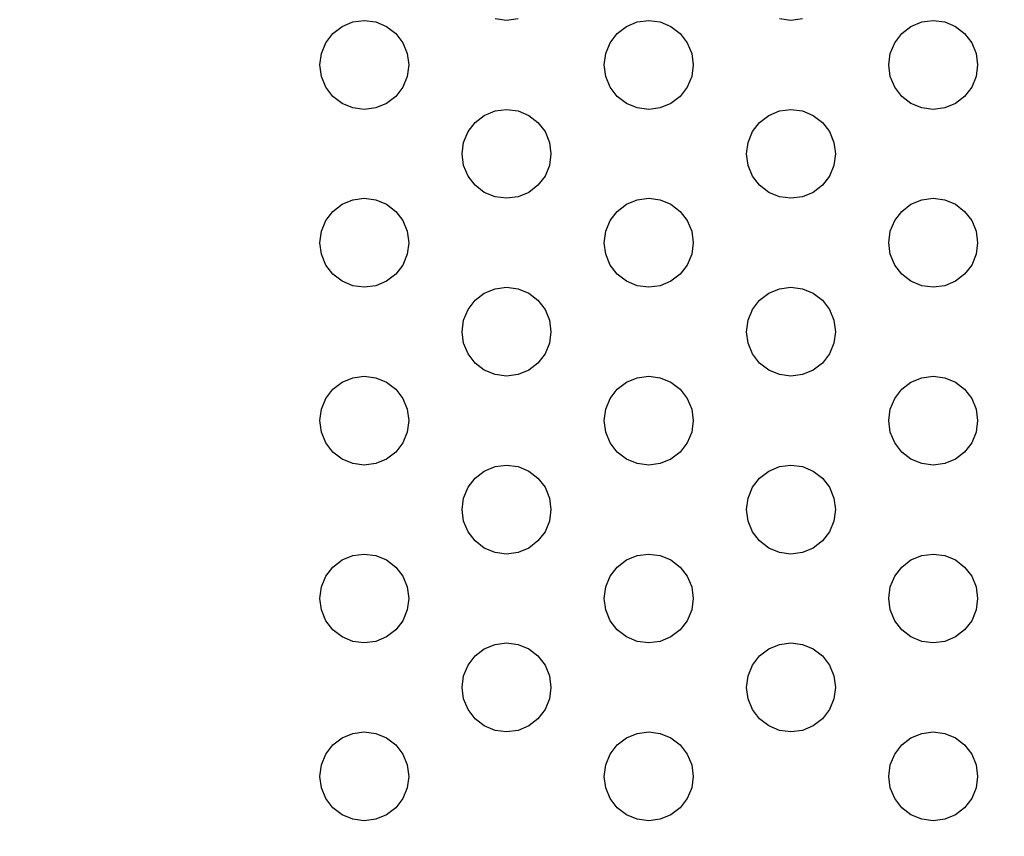
# Model space of a CAD drawing. Units: millimetres. Extents: x 50743 to 58049, y -6508 to 1017.
# Drawn here: x 54218 to 54274, y -4944 to -4898 of the extents above; entities that cross this region are included whole.
import ezdxf

# ---------------------------------------------------------------- set-up
doc = ezdxf.new("R2010")
doc.units = ezdxf.units.MM
doc.layers.add('Strefa bezpieczna', color=8, linetype='Continuous')
doc.dimstyles.get("Standard").update_dxf_attribs({"dimtxt": 180, "dimasz": 200, "dimexe": 0.18, "dimexo": 0.0625, "dimgap": 200, "dimtad": 0, "dimtih": 1, "dimtoh": 1, "dimlfac": 0.001, "dimzin": 0, "dimdsep": 46, "dimtxsty": 'Standard', "dimcen": 0.09, "dimse1": 1, "dimse2": 1, "dimadec": 0, "dimazin": 0, "dimtfac": 1, "dimtdec": 4, "dimtofl": 0, "dimtmove": 0, "dimatfit": 3, "dimfxl": 0, "dimtolj": 1, "dimtzin": 0, "dimarcsym": 0})

# ---------------------------------------------------------------- blocks, each defined once
blk = doc.blocks.new('*D8')
at = {"layer": 'Defpoints', "color": 0, "transparency": 16777216}
for p in [(56188.547, -2031.723), (51936.829, -5008.203), (54344.254, -5008.203)]:
    blk.add_point(p, dxfattribs=at)
at = {"layer": 'Strefa bezpieczna', "color": 0, "lineweight": -2, "transparency": 16777216}
for p, q in [((51936.829, -2231.723), (51936.829, -3229.963)), ((51936.829, -4808.203), (51936.829, -3809.963))]:
    blk.add_line(p, q, dxfattribs=at)
at = {"layer": 'Strefa bezpieczna', "color": 0, "transparency": 16777216}
for points in [[(51903.495, -2231.723), (51970.162, -2231.723), (51936.829, -2031.723)], [(51903.495, -4808.203), (51970.162, -4808.203), (51936.829, -5008.203)]]:
    blk.add_solid(points, dxfattribs=at)
at = {"layer": 'Strefa bezpieczna', "color": 0, "transparency": 16777216, "insert": (51936.829, -3519.963), "char_height": 180, "attachment_point": 5}
blk.add_mtext('\\A1;2.98', dxfattribs=at)

msp = doc.modelspace()

# ---------------------------------------------------------------- linework, layer by layer
for p, q in [((54245.754, -4898.203), (54245.107, -4898.118)), ((54246.402, -4898.118), (54245.754, -4898.203)), ((54261.754, -4898.203), (54261.107, -4898.118)), ((54262.402, -4898.118), (54261.754, -4898.203)), ((54235.987, -4898.935), (54236.504, -4898.538)), ((54236.504, -4898.538), (54237.107, -4898.288)), ((54237.107, -4898.288), (54237.754, -4898.203)), ((54237.754, -4898.203), (54238.402, -4898.288)), ((54238.402, -4898.288), (54239.004, -4898.538)), ((54239.004, -4898.538), (54239.522, -4898.935)), ((54251.987, -4898.935), (54252.504, -4898.538)), ((54252.504, -4898.538), (54253.107, -4898.288)), ((54253.107, -4898.288), (54253.754, -4898.203)), ((54253.754, -4898.203), (54254.402, -4898.288)), ((54254.402, -4898.288), (54255.004, -4898.538)), ((54255.004, -4898.538), (54255.522, -4898.935)), ((54267.987, -4898.935), (54268.504, -4898.538)), ((54268.504, -4898.538), (54269.107, -4898.288)), ((54269.107, -4898.288), (54269.754, -4898.203)), ((54269.754, -4898.203), (54270.402, -4898.288)), ((54270.402, -4898.288), (54271.004, -4898.538)), ((54271.004, -4898.538), (54271.522, -4898.935)), ((54235.589, -4899.453), (54235.987, -4898.935)), ((54239.522, -4898.935), (54239.92, -4899.453)), ((54251.589, -4899.453), (54251.987, -4898.935)), ((54255.522, -4898.935), (54255.92, -4899.453)), ((54267.589, -4899.453), (54267.987, -4898.935)), ((54271.522, -4898.935), (54271.92, -4899.453)), ((54235.34, -4900.056), (54235.589, -4899.453)), ((54239.92, -4899.453), (54240.169, -4900.056)), ((54251.34, -4900.056), (54251.589, -4899.453)), ((54255.92, -4899.453), (54256.169, -4900.056)), ((54267.34, -4900.056), (54267.589, -4899.453)), ((54271.92, -4899.453), (54272.169, -4900.056)), ((54235.254, -4900.703), (54235.34, -4900.056)), ((54240.169, -4900.056), (54240.254, -4900.703)), ((54251.254, -4900.703), (54251.34, -4900.056)), ((54256.169, -4900.056), (54256.254, -4900.703)), ((54267.254, -4900.703), (54267.34, -4900.056)), ((54272.169, -4900.056), (54272.254, -4900.703)), ((54235.34, -4901.35), (54235.254, -4900.703)), ((54240.254, -4900.703), (54240.169, -4901.35)), ((54251.34, -4901.35), (54251.254, -4900.703)), ((54256.254, -4900.703), (54256.169, -4901.35)), ((54267.34, -4901.35), (54267.254, -4900.703)), ((54272.254, -4900.703), (54272.169, -4901.35)), ((54235.589, -4901.953), (54235.34, -4901.35)), ((54240.169, -4901.35), (54239.92, -4901.953)), ((54251.589, -4901.953), (54251.34, -4901.35)), ((54256.169, -4901.35), (54255.92, -4901.953)), ((54267.589, -4901.953), (54267.34, -4901.35)), ((54272.169, -4901.35), (54271.92, -4901.953)), ((54235.987, -4902.47), (54235.589, -4901.953)), ((54239.92, -4901.953), (54239.522, -4902.47)), ((54251.987, -4902.47), (54251.589, -4901.953)), ((54255.92, -4901.953), (54255.522, -4902.47)), ((54267.987, -4902.47), (54267.589, -4901.953)), ((54271.92, -4901.953), (54271.522, -4902.47)), ((54236.504, -4902.868), (54235.987, -4902.47)), ((54239.522, -4902.47), (54239.004, -4902.868)), ((54252.504, -4902.868), (54251.987, -4902.47)), ((54255.522, -4902.47), (54255.004, -4902.868)), ((54268.504, -4902.868), (54267.987, -4902.47)), ((54271.522, -4902.47), (54271.004, -4902.868)), ((54237.107, -4903.118), (54236.504, -4902.868)), ((54237.754, -4903.203), (54237.107, -4903.118)), ((54238.402, -4903.118), (54237.754, -4903.203)), ((54239.004, -4902.868), (54238.402, -4903.118)), ((54253.107, -4903.118), (54252.504, -4902.868)), ((54253.754, -4903.203), (54253.107, -4903.118)), ((54254.402, -4903.118), (54253.754, -4903.203)), ((54255.004, -4902.868), (54254.402, -4903.118)), ((54269.107, -4903.118), (54268.504, -4902.868)), ((54269.754, -4903.203), (54269.107, -4903.118)), ((54270.402, -4903.118), (54269.754, -4903.203)), ((54271.004, -4902.868), (54270.402, -4903.118)), ((54243.987, -4903.935), (54244.504, -4903.538)), ((54244.504, -4903.538), (54245.107, -4903.288)), ((54245.107, -4903.288), (54245.754, -4903.203)), ((54245.754, -4903.203), (54246.402, -4903.288)), ((54246.402, -4903.288), (54247.004, -4903.538)), ((54247.004, -4903.538), (54247.522, -4903.935)), ((54259.987, -4903.935), (54260.504, -4903.538)), ((54260.504, -4903.538), (54261.107, -4903.288)), ((54261.107, -4903.288), (54261.754, -4903.203)), ((54261.754, -4903.203), (54262.402, -4903.288)), ((54262.402, -4903.288), (54263.004, -4903.538)), ((54263.004, -4903.538), (54263.522, -4903.935)), ((54243.589, -4904.453), (54243.987, -4903.935)), ((54247.522, -4903.935), (54247.92, -4904.453)), ((54259.589, -4904.453), (54259.987, -4903.935)), ((54263.522, -4903.935), (54263.92, -4904.453)), ((54243.34, -4905.056), (54243.589, -4904.453)), ((54247.92, -4904.453), (54248.169, -4905.056)), ((54259.34, -4905.056), (54259.589, -4904.453)), ((54263.92, -4904.453), (54264.169, -4905.056)), ((54243.254, -4905.703), (54243.34, -4905.056)), ((54248.169, -4905.056), (54248.254, -4905.703)), ((54259.254, -4905.703), (54259.34, -4905.056)), ((54264.169, -4905.056), (54264.254, -4905.703)), ((54243.34, -4906.35), (54243.254, -4905.703)), ((54248.254, -4905.703), (54248.169, -4906.35)), ((54259.34, -4906.35), (54259.254, -4905.703)), ((54264.254, -4905.703), (54264.169, -4906.35)), ((54243.589, -4906.953), (54243.34, -4906.35)), ((54248.169, -4906.35), (54247.92, -4906.953)), ((54259.589, -4906.953), (54259.34, -4906.35)), ((54264.169, -4906.35), (54263.92, -4906.953)), ((54243.987, -4907.47), (54243.589, -4906.953)), ((54247.92, -4906.953), (54247.522, -4907.47)), ((54259.987, -4907.47), (54259.589, -4906.953)), ((54263.92, -4906.953), (54263.522, -4907.47)), ((54244.504, -4907.868), (54243.987, -4907.47)), ((54247.522, -4907.47), (54247.004, -4907.868)), ((54260.504, -4907.868), (54259.987, -4907.47)), ((54263.522, -4907.47), (54263.004, -4907.868)), ((54245.107, -4908.118), (54244.504, -4907.868)), ((54245.754, -4908.203), (54245.107, -4908.118)), ((54246.402, -4908.118), (54245.754, -4908.203)), ((54247.004, -4907.868), (54246.402, -4908.118)), ((54261.107, -4908.118), (54260.504, -4907.868)), ((54261.754, -4908.203), (54261.107, -4908.118)), ((54262.402, -4908.118), (54261.754, -4908.203)), ((54263.004, -4907.868), (54262.402, -4908.118)), ((54235.987, -4908.935), (54236.504, -4908.538)), ((54236.504, -4908.538), (54237.107, -4908.288)), ((54237.107, -4908.288), (54237.754, -4908.203)), ((54237.754, -4908.203), (54238.402, -4908.288)), ((54238.402, -4908.288), (54239.004, -4908.538)), ((54239.004, -4908.538), (54239.522, -4908.935)), ((54251.987, -4908.935), (54252.504, -4908.538)), ((54252.504, -4908.538), (54253.107, -4908.288)), ((54253.107, -4908.288), (54253.754, -4908.203)), ((54253.754, -4908.203), (54254.402, -4908.288)), ((54254.402, -4908.288), (54255.004, -4908.538)), ((54255.004, -4908.538), (54255.522, -4908.935)), ((54267.987, -4908.935), (54268.504, -4908.538)), ((54268.504, -4908.538), (54269.107, -4908.288)), ((54269.107, -4908.288), (54269.754, -4908.203)), ((54269.754, -4908.203), (54270.402, -4908.288)), ((54270.402, -4908.288), (54271.004, -4908.538)), ((54271.004, -4908.538), (54271.522, -4908.935)), ((54235.589, -4909.453), (54235.987, -4908.935)), ((54239.522, -4908.935), (54239.92, -4909.453)), ((54251.589, -4909.453), (54251.987, -4908.935)), ((54255.522, -4908.935), (54255.92, -4909.453)), ((54267.589, -4909.453), (54267.987, -4908.935)), ((54271.522, -4908.935), (54271.92, -4909.453)), ((54235.34, -4910.056), (54235.589, -4909.453)), ((54239.92, -4909.453), (54240.169, -4910.056)), ((54251.34, -4910.056), (54251.589, -4909.453)), ((54255.92, -4909.453), (54256.169, -4910.056)), ((54267.34, -4910.056), (54267.589, -4909.453)), ((54271.92, -4909.453), (54272.169, -4910.056)), ((54235.254, -4910.703), (54235.34, -4910.056)), ((54240.169, -4910.056), (54240.254, -4910.703)), ((54251.254, -4910.703), (54251.34, -4910.056)), ((54256.169, -4910.056), (54256.254, -4910.703)), ((54267.254, -4910.703), (54267.34, -4910.056)), ((54272.169, -4910.056), (54272.254, -4910.703)), ((54235.34, -4911.35), (54235.254, -4910.703)), ((54240.254, -4910.703), (54240.169, -4911.35)), ((54251.34, -4911.35), (54251.254, -4910.703)), ((54256.254, -4910.703), (54256.169, -4911.35)), ((54267.34, -4911.35), (54267.254, -4910.703)), ((54272.254, -4910.703), (54272.169, -4911.35)), ((54235.589, -4911.953), (54235.34, -4911.35)), ((54240.169, -4911.35), (54239.92, -4911.953)), ((54251.589, -4911.953), (54251.34, -4911.35)), ((54256.169, -4911.35), (54255.92, -4911.953)), ((54267.589, -4911.953), (54267.34, -4911.35)), ((54272.169, -4911.35), (54271.92, -4911.953)), ((54235.987, -4912.47), (54235.589, -4911.953)), ((54239.92, -4911.953), (54239.522, -4912.47)), ((54251.987, -4912.47), (54251.589, -4911.953)), ((54255.92, -4911.953), (54255.522, -4912.47)), ((54267.987, -4912.47), (54267.589, -4911.953)), ((54271.92, -4911.953), (54271.522, -4912.47)), ((54236.504, -4912.868), (54235.987, -4912.47)), ((54239.522, -4912.47), (54239.004, -4912.868)), ((54252.504, -4912.868), (54251.987, -4912.47)), ((54255.522, -4912.47), (54255.004, -4912.868)), ((54268.504, -4912.868), (54267.987, -4912.47)), ((54271.522, -4912.47), (54271.004, -4912.868)), ((54237.107, -4913.118), (54236.504, -4912.868)), ((54237.754, -4913.203), (54237.107, -4913.118)), ((54238.402, -4913.118), (54237.754, -4913.203)), ((54239.004, -4912.868), (54238.402, -4913.118)), ((54253.107, -4913.118), (54252.504, -4912.868)), ((54253.754, -4913.203), (54253.107, -4913.118)), ((54254.402, -4913.118), (54253.754, -4913.203)), ((54255.004, -4912.868), (54254.402, -4913.118)), ((54269.107, -4913.118), (54268.504, -4912.868)), ((54269.754, -4913.203), (54269.107, -4913.118)), ((54270.402, -4913.118), (54269.754, -4913.203)), ((54271.004, -4912.868), (54270.402, -4913.118)), ((54243.987, -4913.935), (54244.504, -4913.538)), ((54244.504, -4913.538), (54245.107, -4913.288)), ((54245.107, -4913.288), (54245.754, -4913.203)), ((54245.754, -4913.203), (54246.402, -4913.288)), ((54246.402, -4913.288), (54247.004, -4913.538)), ((54247.004, -4913.538), (54247.522, -4913.935)), ((54259.987, -4913.935), (54260.504, -4913.538)), ((54260.504, -4913.538), (54261.107, -4913.288)), ((54261.107, -4913.288), (54261.754, -4913.203)), ((54261.754, -4913.203), (54262.402, -4913.288)), ((54262.402, -4913.288), (54263.004, -4913.538)), ((54263.004, -4913.538), (54263.522, -4913.935)), ((54243.589, -4914.453), (54243.987, -4913.935)), ((54247.522, -4913.935), (54247.92, -4914.453)), ((54259.589, -4914.453), (54259.987, -4913.935)), ((54263.522, -4913.935), (54263.92, -4914.453)), ((54243.34, -4915.056), (54243.589, -4914.453)), ((54247.92, -4914.453), (54248.169, -4915.056)), ((54259.34, -4915.056), (54259.589, -4914.453)), ((54263.92, -4914.453), (54264.169, -4915.056)), ((54243.254, -4915.703), (54243.34, -4915.056)), ((54248.169, -4915.056), (54248.254, -4915.703)), ((54259.254, -4915.703), (54259.34, -4915.056)), ((54264.169, -4915.056), (54264.254, -4915.703)), ((54243.34, -4916.35), (54243.254, -4915.703)), ((54248.254, -4915.703), (54248.169, -4916.35)), ((54259.34, -4916.35), (54259.254, -4915.703)), ((54264.254, -4915.703), (54264.169, -4916.35)), ((54243.589, -4916.953), (54243.34, -4916.35)), ((54248.169, -4916.35), (54247.92, -4916.953)), ((54259.589, -4916.953), (54259.34, -4916.35)), ((54264.169, -4916.35), (54263.92, -4916.953)), ((54243.987, -4917.47), (54243.589, -4916.953)), ((54247.92, -4916.953), (54247.522, -4917.47)), ((54259.987, -4917.47), (54259.589, -4916.953)), ((54263.92, -4916.953), (54263.522, -4917.47)), ((54244.504, -4917.868), (54243.987, -4917.47)), ((54247.522, -4917.47), (54247.004, -4917.868)), ((54260.504, -4917.868), (54259.987, -4917.47)), ((54263.522, -4917.47), (54263.004, -4917.868)), ((54245.107, -4918.118), (54244.504, -4917.868)), ((54247.004, -4917.868), (54246.402, -4918.118)), ((54261.107, -4918.118), (54260.504, -4917.868)), ((54263.004, -4917.868), (54262.402, -4918.118)), ((54235.987, -4918.935), (54236.504, -4918.538)), ((54236.504, -4918.538), (54237.107, -4918.288)), ((54237.107, -4918.288), (54237.754, -4918.203)), ((54237.754, -4918.203), (54238.402, -4918.288)), ((54238.402, -4918.288), (54239.004, -4918.538)), ((54239.004, -4918.538), (54239.522, -4918.935)), ((54245.754, -4918.203), (54245.107, -4918.118)), ((54246.402, -4918.118), (54245.754, -4918.203)), ((54251.987, -4918.935), (54252.504, -4918.538)), ((54252.504, -4918.538), (54253.107, -4918.288)), ((54253.107, -4918.288), (54253.754, -4918.203)), ((54253.754, -4918.203), (54254.402, -4918.288)), ((54254.402, -4918.288), (54255.004, -4918.538)), ((54255.004, -4918.538), (54255.522, -4918.935)), ((54261.754, -4918.203), (54261.107, -4918.118)), ((54262.402, -4918.118), (54261.754, -4918.203)), ((54267.987, -4918.935), (54268.504, -4918.538)), ((54268.504, -4918.538), (54269.107, -4918.288)), ((54269.107, -4918.288), (54269.754, -4918.203)), ((54269.754, -4918.203), (54270.402, -4918.288)), ((54270.402, -4918.288), (54271.004, -4918.538)), ((54271.004, -4918.538), (54271.522, -4918.935)), ((54235.589, -4919.453), (54235.987, -4918.935)), ((54239.522, -4918.935), (54239.92, -4919.453)), ((54251.589, -4919.453), (54251.987, -4918.935)), ((54255.522, -4918.935), (54255.92, -4919.453)), ((54267.589, -4919.453), (54267.987, -4918.935)), ((54271.522, -4918.935), (54271.92, -4919.453)), ((54235.34, -4920.056), (54235.589, -4919.453)), ((54239.92, -4919.453), (54240.169, -4920.056)), ((54251.34, -4920.056), (54251.589, -4919.453)), ((54255.92, -4919.453), (54256.169, -4920.056)), ((54267.34, -4920.056), (54267.589, -4919.453)), ((54271.92, -4919.453), (54272.169, -4920.056)), ((54235.254, -4920.703), (54235.34, -4920.056)), ((54240.169, -4920.056), (54240.254, -4920.703)), ((54251.254, -4920.703), (54251.34, -4920.056)), ((54256.169, -4920.056), (54256.254, -4920.703)), ((54267.254, -4920.703), (54267.34, -4920.056)), ((54272.169, -4920.056), (54272.254, -4920.703)), ((54235.34, -4921.35), (54235.254, -4920.703)), ((54240.254, -4920.703), (54240.169, -4921.35)), ((54251.34, -4921.35), (54251.254, -4920.703)), ((54256.254, -4920.703), (54256.169, -4921.35)), ((54267.34, -4921.35), (54267.254, -4920.703)), ((54272.254, -4920.703), (54272.169, -4921.35)), ((54235.589, -4921.953), (54235.34, -4921.35)), ((54240.169, -4921.35), (54239.92, -4921.953)), ((54251.589, -4921.953), (54251.34, -4921.35)), ((54256.169, -4921.35), (54255.92, -4921.953)), ((54267.589, -4921.953), (54267.34, -4921.35)), ((54272.169, -4921.35), (54271.92, -4921.953)), ((54235.987, -4922.47), (54235.589, -4921.953)), ((54239.92, -4921.953), (54239.522, -4922.47)), ((54251.987, -4922.47), (54251.589, -4921.953)), ((54255.92, -4921.953), (54255.522, -4922.47)), ((54267.987, -4922.47), (54267.589, -4921.953)), ((54271.92, -4921.953), (54271.522, -4922.47)), ((54236.504, -4922.868), (54235.987, -4922.47)), ((54239.522, -4922.47), (54239.004, -4922.868)), ((54252.504, -4922.868), (54251.987, -4922.47)), ((54255.522, -4922.47), (54255.004, -4922.868)), ((54268.504, -4922.868), (54267.987, -4922.47)), ((54271.522, -4922.47), (54271.004, -4922.868)), ((54237.107, -4923.118), (54236.504, -4922.868)), ((54239.004, -4922.868), (54238.402, -4923.118)), ((54253.107, -4923.118), (54252.504, -4922.868)), ((54255.004, -4922.868), (54254.402, -4923.118)), ((54269.107, -4923.118), (54268.504, -4922.868)), ((54271.004, -4922.868), (54270.402, -4923.118)), ((54237.754, -4923.203), (54237.107, -4923.118)), ((54238.402, -4923.118), (54237.754, -4923.203)), ((54243.987, -4923.935), (54244.504, -4923.538)), ((54244.504, -4923.538), (54245.107, -4923.288)), ((54245.107, -4923.288), (54245.754, -4923.203)), ((54245.754, -4923.203), (54246.402, -4923.288)), ((54246.402, -4923.288), (54247.004, -4923.538)), ((54247.004, -4923.538), (54247.522, -4923.935)), ((54253.754, -4923.203), (54253.107, -4923.118)), ((54254.402, -4923.118), (54253.754, -4923.203)), ((54259.987, -4923.935), (54260.504, -4923.538)), ((54260.504, -4923.538), (54261.107, -4923.288)), ((54261.107, -4923.288), (54261.754, -4923.203)), ((54261.754, -4923.203), (54262.402, -4923.288)), ((54262.402, -4923.288), (54263.004, -4923.538)), ((54263.004, -4923.538), (54263.522, -4923.935)), ((54269.754, -4923.203), (54269.107, -4923.118)), ((54270.402, -4923.118), (54269.754, -4923.203)), ((54243.589, -4924.453), (54243.987, -4923.935)), ((54247.522, -4923.935), (54247.92, -4924.453)), ((54259.589, -4924.453), (54259.987, -4923.935)), ((54263.522, -4923.935), (54263.92, -4924.453)), ((54243.34, -4925.056), (54243.589, -4924.453)), ((54247.92, -4924.453), (54248.169, -4925.056)), ((54259.34, -4925.056), (54259.589, -4924.453)), ((54263.92, -4924.453), (54264.169, -4925.056)), ((54243.254, -4925.703), (54243.34, -4925.056)), ((54248.169, -4925.056), (54248.254, -4925.703)), ((54259.254, -4925.703), (54259.34, -4925.056)), ((54264.169, -4925.056), (54264.254, -4925.703)), ((54243.34, -4926.35), (54243.254, -4925.703)), ((54248.254, -4925.703), (54248.169, -4926.35)), ((54259.34, -4926.35), (54259.254, -4925.703)), ((54264.254, -4925.703), (54264.169, -4926.35)), ((54243.589, -4926.953), (54243.34, -4926.35)), ((54248.169, -4926.35), (54247.92, -4926.953)), ((54259.589, -4926.953), (54259.34, -4926.35)), ((54264.169, -4926.35), (54263.92, -4926.953)), ((54243.987, -4927.47), (54243.589, -4926.953)), ((54247.92, -4926.953), (54247.522, -4927.47)), ((54259.987, -4927.47), (54259.589, -4926.953)), ((54263.92, -4926.953), (54263.522, -4927.47)), ((54244.504, -4927.868), (54243.987, -4927.47)), ((54247.522, -4927.47), (54247.004, -4927.868)), ((54260.504, -4927.868), (54259.987, -4927.47)), ((54263.522, -4927.47), (54263.004, -4927.868)), ((54245.107, -4928.118), (54244.504, -4927.868)), ((54247.004, -4927.868), (54246.402, -4928.118)), ((54261.107, -4928.118), (54260.504, -4927.868)), ((54263.004, -4927.868), (54262.402, -4928.118)), ((54235.987, -4928.935), (54236.504, -4928.538)), ((54236.504, -4928.538), (54237.107, -4928.288)), ((54237.107, -4928.288), (54237.754, -4928.203)), ((54237.754, -4928.203), (54238.402, -4928.288)), ((54238.402, -4928.288), (54239.004, -4928.538)), ((54239.004, -4928.538), (54239.522, -4928.935)), ((54245.754, -4928.203), (54245.107, -4928.118)), ((54246.402, -4928.118), (54245.754, -4928.203)), ((54251.987, -4928.935), (54252.504, -4928.538)), ((54252.504, -4928.538), (54253.107, -4928.288)), ((54253.107, -4928.288), (54253.754, -4928.203)), ((54253.754, -4928.203), (54254.402, -4928.288)), ((54254.402, -4928.288), (54255.004, -4928.538)), ((54255.004, -4928.538), (54255.522, -4928.935)), ((54261.754, -4928.203), (54261.107, -4928.118)), ((54262.402, -4928.118), (54261.754, -4928.203)), ((54267.987, -4928.935), (54268.504, -4928.538)), ((54268.504, -4928.538), (54269.107, -4928.288)), ((54269.107, -4928.288), (54269.754, -4928.203)), ((54269.754, -4928.203), (54270.402, -4928.288)), ((54270.402, -4928.288), (54271.004, -4928.538)), ((54271.004, -4928.538), (54271.522, -4928.935)), ((54235.589, -4929.453), (54235.987, -4928.935)), ((54239.522, -4928.935), (54239.92, -4929.453)), ((54251.589, -4929.453), (54251.987, -4928.935)), ((54255.522, -4928.935), (54255.92, -4929.453)), ((54267.589, -4929.453), (54267.987, -4928.935)), ((54271.522, -4928.935), (54271.92, -4929.453)), ((54235.34, -4930.056), (54235.589, -4929.453)), ((54239.92, -4929.453), (54240.169, -4930.056)), ((54251.34, -4930.056), (54251.589, -4929.453)), ((54255.92, -4929.453), (54256.169, -4930.056)), ((54267.34, -4930.056), (54267.589, -4929.453)), ((54271.92, -4929.453), (54272.169, -4930.056)), ((54235.254, -4930.703), (54235.34, -4930.056)), ((54240.169, -4930.056), (54240.254, -4930.703)), ((54251.254, -4930.703), (54251.34, -4930.056)), ((54256.169, -4930.056), (54256.254, -4930.703)), ((54267.254, -4930.703), (54267.34, -4930.056)), ((54272.169, -4930.056), (54272.254, -4930.703)), ((54235.34, -4931.35), (54235.254, -4930.703)), ((54240.254, -4930.703), (54240.169, -4931.35)), ((54251.34, -4931.35), (54251.254, -4930.703)), ((54256.254, -4930.703), (54256.169, -4931.35)), ((54267.34, -4931.35), (54267.254, -4930.703)), ((54272.254, -4930.703), (54272.169, -4931.35)), ((54235.589, -4931.953), (54235.34, -4931.35)), ((54240.169, -4931.35), (54239.92, -4931.953)), ((54251.589, -4931.953), (54251.34, -4931.35)), ((54256.169, -4931.35), (54255.92, -4931.953)), ((54267.589, -4931.953), (54267.34, -4931.35)), ((54272.169, -4931.35), (54271.92, -4931.953)), ((54235.987, -4932.47), (54235.589, -4931.953)), ((54239.92, -4931.953), (54239.522, -4932.47)), ((54251.987, -4932.47), (54251.589, -4931.953)), ((54255.92, -4931.953), (54255.522, -4932.47)), ((54267.987, -4932.47), (54267.589, -4931.953)), ((54271.92, -4931.953), (54271.522, -4932.47)), ((54236.504, -4932.868), (54235.987, -4932.47)), ((54239.522, -4932.47), (54239.004, -4932.868)), ((54252.504, -4932.868), (54251.987, -4932.47)), ((54255.522, -4932.47), (54255.004, -4932.868)), ((54268.504, -4932.868), (54267.987, -4932.47)), ((54271.522, -4932.47), (54271.004, -4932.868)), ((54237.107, -4933.118), (54236.504, -4932.868)), ((54239.004, -4932.868), (54238.402, -4933.118)), ((54253.107, -4933.118), (54252.504, -4932.868)), ((54255.004, -4932.868), (54254.402, -4933.118)), ((54269.107, -4933.118), (54268.504, -4932.868)), ((54271.004, -4932.868), (54270.402, -4933.118)), ((54237.754, -4933.203), (54237.107, -4933.118)), ((54238.402, -4933.118), (54237.754, -4933.203)), ((54243.987, -4933.935), (54244.504, -4933.538)), ((54244.504, -4933.538), (54245.107, -4933.288)), ((54245.107, -4933.288), (54245.754, -4933.203)), ((54245.754, -4933.203), (54246.402, -4933.288)), ((54246.402, -4933.288), (54247.004, -4933.538)), ((54247.004, -4933.538), (54247.522, -4933.935)), ((54253.754, -4933.203), (54253.107, -4933.118)), ((54254.402, -4933.118), (54253.754, -4933.203)), ((54259.987, -4933.935), (54260.504, -4933.538)), ((54260.504, -4933.538), (54261.107, -4933.288)), ((54261.107, -4933.288), (54261.754, -4933.203)), ((54261.754, -4933.203), (54262.402, -4933.288)), ((54262.402, -4933.288), (54263.004, -4933.538)), ((54263.004, -4933.538), (54263.522, -4933.935)), ((54269.754, -4933.203), (54269.107, -4933.118)), ((54270.402, -4933.118), (54269.754, -4933.203)), ((54243.589, -4934.453), (54243.987, -4933.935)), ((54247.522, -4933.935), (54247.92, -4934.453)), ((54259.589, -4934.453), (54259.987, -4933.935)), ((54263.522, -4933.935), (54263.92, -4934.453)), ((54243.34, -4935.056), (54243.589, -4934.453)), ((54247.92, -4934.453), (54248.169, -4935.056)), ((54259.34, -4935.056), (54259.589, -4934.453)), ((54263.92, -4934.453), (54264.169, -4935.056)), ((54243.254, -4935.703), (54243.34, -4935.056)), ((54248.169, -4935.056), (54248.254, -4935.703)), ((54259.254, -4935.703), (54259.34, -4935.056)), ((54264.169, -4935.056), (54264.254, -4935.703)), ((54243.34, -4936.35), (54243.254, -4935.703)), ((54248.254, -4935.703), (54248.169, -4936.35)), ((54259.34, -4936.35), (54259.254, -4935.703)), ((54264.254, -4935.703), (54264.169, -4936.35)), ((54243.589, -4936.953), (54243.34, -4936.35)), ((54248.169, -4936.35), (54247.92, -4936.953)), ((54259.589, -4936.953), (54259.34, -4936.35)), ((54264.169, -4936.35), (54263.92, -4936.953)), ((54243.987, -4937.47), (54243.589, -4936.953)), ((54244.504, -4937.868), (54243.987, -4937.47)), ((54247.522, -4937.47), (54247.004, -4937.868)), ((54247.92, -4936.953), (54247.522, -4937.47)), ((54259.987, -4937.47), (54259.589, -4936.953)), ((54260.504, -4937.868), (54259.987, -4937.47)), ((54263.522, -4937.47), (54263.004, -4937.868)), ((54263.92, -4936.953), (54263.522, -4937.47)), ((54245.107, -4938.118), (54244.504, -4937.868)), ((54247.004, -4937.868), (54246.402, -4938.118)), ((54261.107, -4938.118), (54260.504, -4937.868)), ((54263.004, -4937.868), (54262.402, -4938.118)), ((54235.987, -4938.935), (54236.504, -4938.538)), ((54236.504, -4938.538), (54237.107, -4938.288)), ((54237.107, -4938.288), (54237.754, -4938.203)), ((54237.754, -4938.203), (54238.402, -4938.288)), ((54238.402, -4938.288), (54239.004, -4938.538)), ((54239.004, -4938.538), (54239.522, -4938.935)), ((54245.754, -4938.203), (54245.107, -4938.118)), ((54246.402, -4938.118), (54245.754, -4938.203)), ((54251.987, -4938.935), (54252.504, -4938.538)), ((54252.504, -4938.538), (54253.107, -4938.288)), ((54253.107, -4938.288), (54253.754, -4938.203)), ((54253.754, -4938.203), (54254.402, -4938.288)), ((54254.402, -4938.288), (54255.004, -4938.538)), ((54255.004, -4938.538), (54255.522, -4938.935)), ((54261.754, -4938.203), (54261.107, -4938.118)), ((54262.402, -4938.118), (54261.754, -4938.203)), ((54267.987, -4938.935), (54268.504, -4938.538)), ((54268.504, -4938.538), (54269.107, -4938.288)), ((54269.107, -4938.288), (54269.754, -4938.203)), ((54269.754, -4938.203), (54270.402, -4938.288)), ((54270.402, -4938.288), (54271.004, -4938.538)), ((54271.004, -4938.538), (54271.522, -4938.935)), ((54235.589, -4939.453), (54235.987, -4938.935)), ((54239.522, -4938.935), (54239.92, -4939.453)), ((54251.589, -4939.453), (54251.987, -4938.935)), ((54255.522, -4938.935), (54255.92, -4939.453)), ((54267.589, -4939.453), (54267.987, -4938.935)), ((54271.522, -4938.935), (54271.92, -4939.453)), ((54235.34, -4940.056), (54235.589, -4939.453)), ((54239.92, -4939.453), (54240.169, -4940.056)), ((54251.34, -4940.056), (54251.589, -4939.453)), ((54255.92, -4939.453), (54256.169, -4940.056)), ((54267.34, -4940.056), (54267.589, -4939.453)), ((54271.92, -4939.453), (54272.169, -4940.056)), ((54235.254, -4940.703), (54235.34, -4940.056)), ((54240.169, -4940.056), (54240.254, -4940.703)), ((54251.254, -4940.703), (54251.34, -4940.056)), ((54256.169, -4940.056), (54256.254, -4940.703)), ((54267.254, -4940.703), (54267.34, -4940.056)), ((54272.169, -4940.056), (54272.254, -4940.703)), ((54235.34, -4941.35), (54235.254, -4940.703)), ((54240.254, -4940.703), (54240.169, -4941.35)), ((54251.34, -4941.35), (54251.254, -4940.703)), ((54256.254, -4940.703), (54256.169, -4941.35)), ((54267.34, -4941.35), (54267.254, -4940.703)), ((54272.254, -4940.703), (54272.169, -4941.35)), ((54235.589, -4941.953), (54235.34, -4941.35)), ((54240.169, -4941.35), (54239.92, -4941.953)), ((54251.589, -4941.953), (54251.34, -4941.35)), ((54256.169, -4941.35), (54255.92, -4941.953)), ((54267.589, -4941.953), (54267.34, -4941.35)), ((54272.169, -4941.35), (54271.92, -4941.953)), ((54235.987, -4942.47), (54235.589, -4941.953)), ((54236.504, -4942.868), (54235.987, -4942.47)), ((54239.522, -4942.47), (54239.004, -4942.868)), ((54239.92, -4941.953), (54239.522, -4942.47)), ((54251.987, -4942.47), (54251.589, -4941.953)), ((54252.504, -4942.868), (54251.987, -4942.47)), ((54255.522, -4942.47), (54255.004, -4942.868)), ((54255.92, -4941.953), (54255.522, -4942.47)), ((54267.987, -4942.47), (54267.589, -4941.953)), ((54268.504, -4942.868), (54267.987, -4942.47)), ((54271.522, -4942.47), (54271.004, -4942.868)), ((54271.92, -4941.953), (54271.522, -4942.47)), ((54237.107, -4943.118), (54236.504, -4942.868)), ((54239.004, -4942.868), (54238.402, -4943.118)), ((54253.107, -4943.118), (54252.504, -4942.868)), ((54255.004, -4942.868), (54254.402, -4943.118)), ((54269.107, -4943.118), (54268.504, -4942.868)), ((54271.004, -4942.868), (54270.402, -4943.118)), ((54237.754, -4943.203), (54237.107, -4943.118)), ((54238.402, -4943.118), (54237.754, -4943.203)), ((54253.754, -4943.203), (54253.107, -4943.118)), ((54254.402, -4943.118), (54253.754, -4943.203)), ((54269.754, -4943.203), (54269.107, -4943.118)), ((54270.402, -4943.118), (54269.754, -4943.203))]:
    msp.add_line(p, q)

# ---------------------------------------------------------------- dimensions: what is measured, and where the dimension line sits
at = {"layer": 'Strefa bezpieczna'}
dim = msp.add_linear_dim(base=(51936.829, -5008.203), p1=(56188.547, -2031.723), p2=(54344.254, -5008.203), angle=90, dimstyle='Standard', dxfattribs=at)
dim.commit()
dim.dimension.update_dxf_attribs({"geometry": '*D8', "text_midpoint": (51936.829, -3519.963)})

doc.saveas('drawing.dxf')
